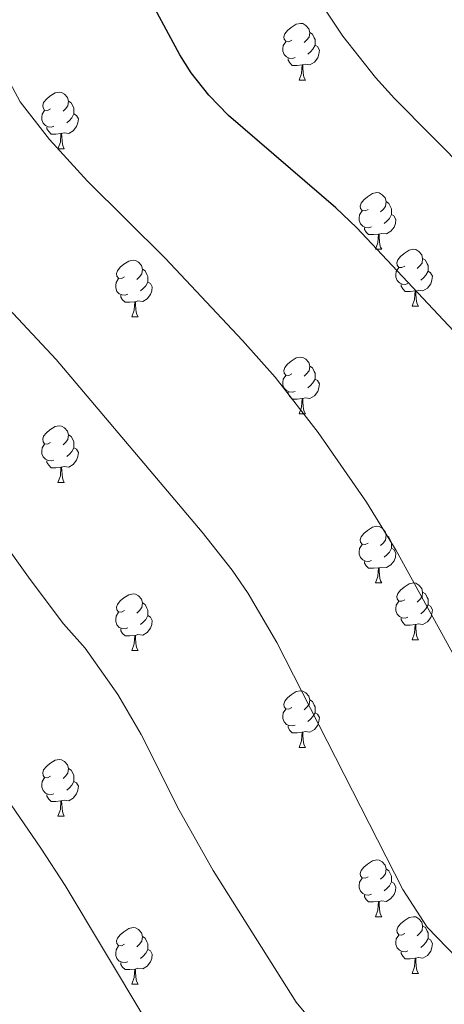
# Model space of a CAD drawing. Units: metres. Extents: x 644292 to 648809, y 725124 to 728188.
# Drawn here: x 647286 to 647361, y 725625 to 725799 of the extents above; entities that cross this region are included whole.
import ezdxf

# ---------------------------------------------------------------- set-up
doc = ezdxf.new("R2010")
doc.units = ezdxf.units.M
doc.header["$MEASUREMENT"] = 0
for name, color, linetype, lineweight in [('Carátula', 7, 'Continuous', 5), ('Elementos auxiliares', 7, 'Continuous', 5), ('Entidades rústicas y varios', 7, 'Continuous', 5), ('Relieve y altimetría', 7, 'Continuous', 5)]:
    doc.layers.add(name, color=color, linetype=linetype, lineweight=lineweight)

msp = doc.modelspace()

# ---------------------------------------------------------------- linework, layer by layer
at = {"layer": 'Carátula', "color": 7, "linetype": 'Continuous', "lineweight": 5}
msp.add_3dface([(644355.25, 725123.8), (648809.25, 725218.36), (648746.2, 728187.71), (644292.21, 728093.15)], dxfattribs=at)
at = {"layer": 'Elementos auxiliares', "color": 250, "linetype": 'Continuous', "lineweight": 5}
msp.add_3dface([(645224.02, 725536.17), (645175.5, 727849.46), (648589.08, 727922), (648638.73, 725608.67)], dxfattribs=at)
at = {"layer": 'Entidades rústicas y varios', "color": 92, "linetype": 'Continuous', "lineweight": 5}
for p, q in [((647335.22, 725788.76), (647336.35, 725788.76)), ((647292.58, 725776.62), (647293.71, 725776.62)), ((647348.72, 725758.85), (647349.85, 725758.85)), ((647355.2, 725748.81), (647356.32, 725748.81)), ((647305.64, 725746.91), (647306.77, 725746.91)), ((647335.22, 725729.76), (647336.35, 725729.76)), ((647292.58, 725717.62), (647293.71, 725717.62)), ((647348.72, 725699.86), (647349.85, 725699.86)), ((647355.2, 725689.82), (647356.32, 725689.82)), ((647305.64, 725687.92), (647306.77, 725687.92)), ((647335.22, 725670.77), (647336.35, 725670.77)), ((647292.58, 725658.63), (647293.71, 725658.63)), ((647348.72, 725640.86), (647349.85, 725640.86)), ((647355.2, 725630.83), (647356.32, 725630.83)), ((647305.64, 725628.92), (647306.77, 725628.92))]:
    msp.add_line(p, q, dxfattribs=at)
at = {"layer": 'Entidades rústicas y varios', "color": 92, "linetype": 'Continuous', "lineweight": 5, "flags": 128}
for points in [[(647333.92, 725795.83), (647333.39, 725795.56), (647332.86, 725795.62), (647332.59, 725795.99), (647332.54, 725796.41), (647332.7, 725796.93), (647333.18, 725797.53), (647333.81, 725798.06), (647334.71, 725798.64), (647335.46, 725798.8), (647335.89, 725798.75), (647336.41, 725798.43), (647336.95, 725797.85), (647337.11, 725797.21), (647336.99, 725796.36), (647336.57, 725795.83), (647336.15, 725795.4)], [(647337.11, 725797.21), (647337.58, 725796.89), (647337.89, 725796.25), (647338.05, 725795.93), (647338.05, 725795.35), (647338.05, 725794.93), (647337.69, 725794.24), (647337.27, 725793.76), (647336.79, 725793.34)], [(647334.51, 725792.75), (647334.08, 725792.59), (647333.49, 725792.65), (647333.02, 725792.86), (647332.59, 725793.28), (647332.38, 725793.87), (647332.38, 725794.29), (647332.43, 725794.87), (647332.86, 725795.56)], [(647338.05, 725794.93), (647338.51, 725794.68), (647338.85, 725794.06), (647338.75, 725793.34), (647338.53, 725792.7), (647337.95, 725791.96), (647337.15, 725791.48), (647336.31, 725791.58), (647335.87, 725791.45)], [(647335.77, 725791.45), (647334.87, 725791.36), (647334.03, 725791.36), (647333.61, 725791.8), (647333.29, 725792.27), (647333.29, 725792.59)], [(647335.22, 725788.76), (647335.65, 725789.92), (647335.77, 725791.45), (647335.87, 725791.45), (647335.91, 725790.86), (647335.95, 725790.17), (647336.01, 725789.56), (647336.13, 725789.16), (647336.35, 725788.76)], [(647291.28, 725783.68), (647290.75, 725783.41), (647290.22, 725783.47), (647289.96, 725783.84), (647289.9, 725784.26), (647290.06, 725784.78), (647290.54, 725785.38), (647291.18, 725785.91), (647292.08, 725786.49), (647292.82, 725786.65), (647293.25, 725786.6), (647293.78, 725786.28), (647294.31, 725785.7), (647294.47, 725785.06), (647294.36, 725784.21), (647293.93, 725783.68), (647293.51, 725783.25)], [(647294.47, 725785.06), (647294.94, 725784.74), (647295.26, 725784.1), (647295.42, 725783.78), (647295.42, 725783.2), (647295.42, 725782.78), (647295.05, 725782.09), (647294.63, 725781.61), (647294.15, 725781.19)], [(647291.87, 725780.6), (647291.44, 725780.44), (647290.86, 725780.5), (647290.38, 725780.71), (647289.96, 725781.13), (647289.74, 725781.72), (647289.74, 725782.14), (647289.8, 725782.72), (647290.22, 725783.41)], [(647295.42, 725782.78), (647295.87, 725782.53), (647296.22, 725781.91), (647296.11, 725781.19), (647295.9, 725780.55), (647295.31, 725779.81), (647294.52, 725779.33), (647293.67, 725779.43), (647293.24, 725779.3)], [(647293.13, 725779.3), (647292.24, 725779.22), (647291.39, 725779.22), (647290.97, 725779.65), (647290.65, 725780.12), (647290.65, 725780.44)], [(647292.58, 725776.62), (647293.02, 725777.78), (647293.13, 725779.3), (647293.24, 725779.3), (647293.27, 725778.72), (647293.31, 725778.03), (647293.38, 725777.42), (647293.49, 725777.02), (647293.71, 725776.62)], [(647347.42, 725765.91), (647346.89, 725765.64), (647346.36, 725765.7), (647346.1, 725766.07), (647346.04, 725766.49), (647346.2, 725767.01), (647346.68, 725767.61), (647347.32, 725768.14), (647348.22, 725768.72), (647348.96, 725768.88), (647349.39, 725768.83), (647349.92, 725768.51), (647350.45, 725767.93), (647350.61, 725767.29), (647350.5, 725766.44), (647350.07, 725765.91), (647349.65, 725765.48)], [(647350.61, 725767.29), (647351.08, 725766.97), (647351.4, 725766.33), (647351.56, 725766.01), (647351.56, 725765.43), (647351.56, 725765.01), (647351.19, 725764.32), (647350.77, 725763.84), (647350.29, 725763.42)], [(647348.01, 725762.83), (647347.58, 725762.67), (647347, 725762.73), (647346.52, 725762.94), (647346.1, 725763.36), (647345.88, 725763.95), (647345.88, 725764.37), (647345.94, 725764.95), (647346.36, 725765.64)], [(647351.56, 725765.01), (647352.01, 725764.76), (647352.36, 725764.14), (647352.25, 725763.42), (647352.04, 725762.78), (647351.45, 725762.04), (647350.66, 725761.56), (647349.81, 725761.66), (647349.38, 725761.53)], [(647349.27, 725761.53), (647348.38, 725761.45), (647347.53, 725761.45), (647347.11, 725761.88), (647346.79, 725762.35), (647346.79, 725762.67)], [(647348.72, 725758.85), (647349.16, 725760.01), (647349.27, 725761.53), (647349.38, 725761.53), (647349.41, 725760.95), (647349.45, 725760.26), (647349.52, 725759.65), (647349.63, 725759.25), (647349.85, 725758.85)], [(647353.9, 725755.87), (647353.37, 725755.61), (647352.84, 725755.66), (647352.57, 725756.03), (647352.52, 725756.46), (647352.68, 725756.98), (647353.16, 725757.57), (647353.79, 725758.1), (647354.69, 725758.69), (647355.44, 725758.85), (647355.86, 725758.79), (647356.39, 725758.48), (647356.92, 725757.89), (647357.08, 725757.25), (647356.97, 725756.4), (647356.55, 725755.87), (647356.13, 725755.45)], [(647357.08, 725757.25), (647357.56, 725756.94), (647357.87, 725756.3), (647358.03, 725755.98), (647358.03, 725755.4), (647358.03, 725754.97), (647357.66, 725754.28), (647357.24, 725753.8), (647356.76, 725753.38)], [(647304.34, 725753.97), (647303.81, 725753.7), (647303.28, 725753.76), (647303.02, 725754.13), (647302.96, 725754.55), (647303.12, 725755.07), (647303.6, 725755.67), (647304.24, 725756.2), (647305.14, 725756.78), (647305.88, 725756.94), (647306.31, 725756.89), (647306.84, 725756.57), (647307.37, 725755.99), (647307.53, 725755.35), (647307.42, 725754.5), (647306.99, 725753.97), (647306.57, 725753.54)], [(647307.53, 725755.35), (647308, 725755.03), (647308.32, 725754.39), (647308.48, 725754.07), (647308.48, 725753.49), (647308.48, 725753.07), (647308.11, 725752.38), (647307.69, 725751.9), (647307.21, 725751.48)], [(647354.48, 725752.79), (647354.06, 725752.63), (647353.47, 725752.69), (647353, 725752.9), (647352.57, 725753.33), (647352.36, 725753.91), (647352.36, 725754.33), (647352.41, 725754.92), (647352.84, 725755.61)], [(647304.93, 725750.89), (647304.5, 725750.73), (647303.92, 725750.79), (647303.44, 725751), (647303.02, 725751.42), (647302.8, 725752.01), (647302.8, 725752.43), (647302.86, 725753.01), (647303.28, 725753.7)], [(647358.03, 725754.97), (647358.49, 725754.72), (647358.83, 725754.11), (647358.72, 725753.38), (647358.51, 725752.74), (647357.93, 725752), (647357.13, 725751.52), (647356.28, 725751.63), (647355.85, 725751.5)], [(647308.48, 725753.07), (647308.93, 725752.82), (647309.28, 725752.2), (647309.17, 725751.48), (647308.96, 725750.84), (647308.37, 725750.1), (647307.58, 725749.62), (647306.73, 725749.72), (647306.3, 725749.59)], [(647355.74, 725751.5), (647354.85, 725751.41), (647354.01, 725751.41), (647353.58, 725751.84), (647353.26, 725752.32), (647353.26, 725752.63)], [(647306.19, 725749.59), (647305.3, 725749.51), (647304.45, 725749.51), (647304.03, 725749.94), (647303.71, 725750.41), (647303.71, 725750.73)], [(647355.2, 725748.81), (647355.63, 725749.97), (647355.74, 725751.5), (647355.85, 725751.5), (647355.89, 725750.91), (647355.92, 725750.23), (647355.99, 725749.61), (647356.11, 725749.21), (647356.32, 725748.81)], [(647305.64, 725746.91), (647306.08, 725748.07), (647306.19, 725749.59), (647306.3, 725749.59), (647306.33, 725749.01), (647306.37, 725748.32), (647306.44, 725747.71), (647306.55, 725747.31), (647306.77, 725746.91)], [(647333.92, 725736.82), (647333.39, 725736.56), (647332.86, 725736.62), (647332.59, 725736.98), (647332.54, 725737.41), (647332.7, 725737.93), (647333.18, 725738.52), (647333.81, 725739.06), (647334.71, 725739.64), (647335.46, 725739.8), (647335.89, 725739.74), (647336.41, 725739.43), (647336.95, 725738.84), (647337.11, 725738.2), (647336.99, 725737.36), (647336.57, 725736.82), (647336.15, 725736.4)], [(647337.11, 725738.2), (647337.58, 725737.89), (647337.89, 725737.25), (647338.05, 725736.93), (647338.05, 725736.35), (647338.05, 725735.92), (647337.69, 725735.24), (647337.27, 725734.76), (647336.79, 725734.34)], [(647334.51, 725733.74), (647334.08, 725733.58), (647333.49, 725733.64), (647333.02, 725733.86), (647332.59, 725734.28), (647332.38, 725734.86), (647332.38, 725735.28), (647332.43, 725735.87), (647332.86, 725736.56)], [(647338.05, 725735.92), (647338.51, 725735.68), (647338.85, 725735.06), (647338.75, 725734.34), (647338.53, 725733.7), (647337.95, 725732.96), (647337.15, 725732.48), (647336.31, 725732.58), (647335.87, 725732.45)], [(647335.77, 725732.45), (647334.87, 725732.36), (647334.03, 725732.36), (647333.61, 725732.8), (647333.29, 725733.27), (647333.29, 725733.58)], [(647335.22, 725729.76), (647335.65, 725730.92), (647335.77, 725732.45), (647335.87, 725732.45), (647335.91, 725731.86), (647335.95, 725731.18), (647336.01, 725730.56), (647336.13, 725730.16), (647336.35, 725729.76)], [(647291.28, 725724.68), (647290.75, 725724.42), (647290.22, 725724.48), (647289.96, 725724.84), (647289.9, 725725.27), (647290.06, 725725.79), (647290.54, 725726.38), (647291.18, 725726.92), (647292.08, 725727.5), (647292.82, 725727.66), (647293.25, 725727.6), (647293.78, 725727.29), (647294.31, 725726.7), (647294.47, 725726.06), (647294.36, 725725.22), (647293.93, 725724.68), (647293.51, 725724.26)], [(647294.47, 725726.06), (647294.94, 725725.75), (647295.26, 725725.11), (647295.42, 725724.79), (647295.42, 725724.21), (647295.42, 725723.78), (647295.05, 725723.1), (647294.63, 725722.62), (647294.15, 725722.2)], [(647291.87, 725721.6), (647291.44, 725721.44), (647290.86, 725721.5), (647290.38, 725721.72), (647289.96, 725722.14), (647289.74, 725722.72), (647289.74, 725723.14), (647289.8, 725723.73), (647290.22, 725724.42)], [(647295.42, 725723.78), (647295.87, 725723.54), (647296.22, 725722.92), (647296.11, 725722.2), (647295.9, 725721.56), (647295.31, 725720.82), (647294.52, 725720.34), (647293.67, 725720.44), (647293.24, 725720.31)], [(647293.13, 725720.31), (647292.24, 725720.22), (647291.39, 725720.22), (647290.97, 725720.66), (647290.65, 725721.13), (647290.65, 725721.44)], [(647292.58, 725717.62), (647293.02, 725718.78), (647293.13, 725720.31), (647293.24, 725720.31), (647293.27, 725719.72), (647293.31, 725719.04), (647293.38, 725718.42), (647293.49, 725718.02), (647293.71, 725717.62)], [(647347.42, 725706.92), (647346.89, 725706.65), (647346.36, 725706.71), (647346.1, 725707.08), (647346.04, 725707.5), (647346.2, 725708.02), (647346.68, 725708.62), (647347.32, 725709.15), (647348.22, 725709.73), (647348.96, 725709.89), (647349.39, 725709.84), (647349.92, 725709.52), (647350.45, 725708.94), (647350.61, 725708.3), (647350.5, 725707.45), (647350.07, 725706.92), (647349.65, 725706.49)], [(647350.61, 725708.3), (647351.08, 725707.98), (647351.4, 725707.34), (647351.56, 725707.02), (647351.56, 725706.44), (647351.56, 725706.02), (647351.19, 725705.33), (647350.77, 725704.85), (647350.29, 725704.43)], [(647348.01, 725703.84), (647347.58, 725703.68), (647347, 725703.74), (647346.52, 725703.95), (647346.1, 725704.37), (647345.88, 725704.96), (647345.88, 725705.38), (647345.94, 725705.96), (647346.36, 725706.65)], [(647351.56, 725706.02), (647352.01, 725705.77), (647352.36, 725705.15), (647352.25, 725704.43), (647352.04, 725703.79), (647351.45, 725703.05), (647350.66, 725702.57), (647349.81, 725702.67), (647349.38, 725702.54)], [(647349.27, 725702.54), (647348.38, 725702.46), (647347.53, 725702.46), (647347.11, 725702.89), (647346.79, 725703.36), (647346.79, 725703.68)], [(647348.72, 725699.86), (647349.16, 725701.02), (647349.27, 725702.54), (647349.38, 725702.54), (647349.41, 725701.96), (647349.45, 725701.27), (647349.52, 725700.66), (647349.63, 725700.26), (647349.85, 725699.86)], [(647353.9, 725696.88), (647353.37, 725696.62), (647352.84, 725696.67), (647352.57, 725697.04), (647352.52, 725697.47), (647352.68, 725697.99), (647353.16, 725698.58), (647353.79, 725699.11), (647354.69, 725699.7), (647355.44, 725699.86), (647355.86, 725699.8), (647356.39, 725699.49), (647356.92, 725698.9), (647357.08, 725698.26), (647356.97, 725697.41), (647356.55, 725696.88), (647356.13, 725696.46)], [(647304.34, 725694.98), (647303.81, 725694.71), (647303.28, 725694.77), (647303.02, 725695.14), (647302.96, 725695.56), (647303.12, 725696.08), (647303.6, 725696.68), (647304.24, 725697.21), (647305.14, 725697.79), (647305.88, 725697.95), (647306.31, 725697.9), (647306.84, 725697.58), (647307.37, 725697), (647307.53, 725696.36), (647307.42, 725695.51), (647306.99, 725694.98), (647306.57, 725694.55)], [(647357.08, 725698.26), (647357.56, 725697.95), (647357.87, 725697.31), (647358.03, 725696.99), (647358.03, 725696.41), (647358.03, 725695.98), (647357.66, 725695.29), (647357.24, 725694.81), (647356.76, 725694.39)], [(647307.53, 725696.36), (647308, 725696.04), (647308.32, 725695.4), (647308.48, 725695.08), (647308.48, 725694.5), (647308.48, 725694.08), (647308.11, 725693.39), (647307.69, 725692.91), (647307.21, 725692.49)], [(647354.48, 725693.8), (647354.06, 725693.64), (647353.47, 725693.7), (647353, 725693.91), (647352.57, 725694.34), (647352.36, 725694.92), (647352.36, 725695.34), (647352.41, 725695.93), (647352.84, 725696.62)], [(647304.93, 725691.9), (647304.5, 725691.74), (647303.92, 725691.8), (647303.44, 725692.01), (647303.02, 725692.43), (647302.8, 725693.02), (647302.8, 725693.44), (647302.86, 725694.02), (647303.28, 725694.71)], [(647358.03, 725695.98), (647358.49, 725695.73), (647358.83, 725695.12), (647358.72, 725694.39), (647358.51, 725693.75), (647357.93, 725693.01), (647357.13, 725692.53), (647356.28, 725692.64), (647355.85, 725692.51)], [(647308.48, 725694.08), (647308.93, 725693.83), (647309.28, 725693.21), (647309.17, 725692.49), (647308.96, 725691.85), (647308.37, 725691.11), (647307.58, 725690.63), (647306.73, 725690.73), (647306.3, 725690.6)], [(647355.74, 725692.51), (647354.85, 725692.42), (647354.01, 725692.42), (647353.58, 725692.85), (647353.26, 725693.33), (647353.26, 725693.64)], [(647306.19, 725690.6), (647305.3, 725690.52), (647304.45, 725690.52), (647304.03, 725690.95), (647303.71, 725691.42), (647303.71, 725691.74)], [(647355.2, 725689.82), (647355.63, 725690.98), (647355.74, 725692.51), (647355.85, 725692.51), (647355.89, 725691.92), (647355.92, 725691.24), (647355.99, 725690.62), (647356.11, 725690.22), (647356.32, 725689.82)], [(647305.64, 725687.92), (647306.08, 725689.08), (647306.19, 725690.6), (647306.3, 725690.6), (647306.33, 725690.02), (647306.37, 725689.33), (647306.44, 725688.72), (647306.55, 725688.32), (647306.77, 725687.92)], [(647333.92, 725677.83), (647333.39, 725677.57), (647332.86, 725677.62), (647332.59, 725677.99), (647332.54, 725678.42), (647332.7, 725678.94), (647333.18, 725679.53), (647333.81, 725680.06), (647334.71, 725680.65), (647335.46, 725680.81), (647335.89, 725680.75), (647336.41, 725680.44), (647336.95, 725679.85), (647337.11, 725679.21), (647336.99, 725678.36), (647336.57, 725677.83), (647336.15, 725677.41)], [(647337.11, 725679.21), (647337.58, 725678.9), (647337.89, 725678.26), (647338.05, 725677.94), (647338.05, 725677.36), (647338.05, 725676.93), (647337.69, 725676.24), (647337.27, 725675.76), (647336.79, 725675.34)], [(647334.51, 725674.75), (647334.08, 725674.59), (647333.49, 725674.65), (647333.02, 725674.86), (647332.59, 725675.29), (647332.38, 725675.87), (647332.38, 725676.29), (647332.43, 725676.88), (647332.86, 725677.57)], [(647338.05, 725676.93), (647338.51, 725676.68), (647338.85, 725676.07), (647338.75, 725675.34), (647338.53, 725674.7), (647337.95, 725673.96), (647337.15, 725673.48), (647336.31, 725673.59), (647335.87, 725673.46)], [(647335.77, 725673.46), (647334.87, 725673.37), (647334.03, 725673.37), (647333.61, 725673.8), (647333.29, 725674.28), (647333.29, 725674.59)], [(647335.22, 725670.77), (647335.65, 725671.93), (647335.77, 725673.46), (647335.87, 725673.46), (647335.91, 725672.87), (647335.95, 725672.19), (647336.01, 725671.57), (647336.13, 725671.17), (647336.35, 725670.77)], [(647291.28, 725665.69), (647290.75, 725665.43), (647290.22, 725665.48), (647289.96, 725665.85), (647289.9, 725666.28), (647290.06, 725666.8), (647290.54, 725667.39), (647291.18, 725667.92), (647292.08, 725668.51), (647292.82, 725668.67), (647293.25, 725668.61), (647293.78, 725668.3), (647294.31, 725667.71), (647294.47, 725667.07), (647294.36, 725666.22), (647293.93, 725665.69), (647293.51, 725665.27)], [(647294.47, 725667.07), (647294.94, 725666.76), (647295.26, 725666.12), (647295.42, 725665.8), (647295.42, 725665.22), (647295.42, 725664.79), (647295.05, 725664.1), (647294.63, 725663.62), (647294.15, 725663.2)], [(647291.87, 725662.61), (647291.44, 725662.45), (647290.86, 725662.51), (647290.38, 725662.72), (647289.96, 725663.15), (647289.74, 725663.73), (647289.74, 725664.15), (647289.8, 725664.74), (647290.22, 725665.43)], [(647295.42, 725664.79), (647295.87, 725664.54), (647296.22, 725663.93), (647296.11, 725663.2), (647295.9, 725662.56), (647295.31, 725661.82), (647294.52, 725661.34), (647293.67, 725661.45), (647293.24, 725661.32)], [(647293.13, 725661.32), (647292.24, 725661.23), (647291.39, 725661.23), (647290.97, 725661.66), (647290.65, 725662.14), (647290.65, 725662.45)], [(647292.58, 725658.63), (647293.02, 725659.79), (647293.13, 725661.32), (647293.24, 725661.32), (647293.27, 725660.73), (647293.31, 725660.05), (647293.38, 725659.43), (647293.49, 725659.03), (647293.71, 725658.63)], [(647347.42, 725647.92), (647346.89, 725647.66), (647346.36, 725647.71), (647346.1, 725648.08), (647346.04, 725648.51), (647346.2, 725649.03), (647346.68, 725649.62), (647347.32, 725650.15), (647348.22, 725650.74), (647348.96, 725650.9), (647349.39, 725650.84), (647349.92, 725650.53), (647350.45, 725649.94), (647350.61, 725649.3), (647350.5, 725648.45), (647350.07, 725647.92), (647349.65, 725647.5)], [(647350.61, 725649.3), (647351.08, 725648.99), (647351.4, 725648.35), (647351.56, 725648.03), (647351.56, 725647.45), (647351.56, 725647.02), (647351.19, 725646.33), (647350.77, 725645.85), (647350.29, 725645.43)], [(647348.01, 725644.84), (647347.58, 725644.68), (647347, 725644.74), (647346.52, 725644.95), (647346.1, 725645.38), (647345.88, 725645.96), (647345.88, 725646.38), (647345.94, 725646.97), (647346.36, 725647.66)], [(647351.56, 725647.02), (647352.01, 725646.77), (647352.36, 725646.16), (647352.25, 725645.43), (647352.04, 725644.79), (647351.45, 725644.05), (647350.66, 725643.57), (647349.81, 725643.68), (647349.38, 725643.55)], [(647349.27, 725643.55), (647348.38, 725643.46), (647347.53, 725643.46), (647347.11, 725643.89), (647346.79, 725644.37), (647346.79, 725644.68)], [(647348.72, 725640.86), (647349.16, 725642.02), (647349.27, 725643.55), (647349.38, 725643.55), (647349.41, 725642.96), (647349.45, 725642.28), (647349.52, 725641.66), (647349.63, 725641.26), (647349.85, 725640.86)], [(647353.9, 725637.89), (647353.37, 725637.62), (647352.84, 725637.68), (647352.57, 725638.05), (647352.52, 725638.47), (647352.68, 725638.99), (647353.16, 725639.59), (647353.79, 725640.12), (647354.69, 725640.7), (647355.44, 725640.86), (647355.86, 725640.81), (647356.39, 725640.49), (647356.92, 725639.91), (647357.08, 725639.27), (647356.97, 725638.42), (647356.55, 725637.89), (647356.13, 725637.46)], [(647304.34, 725635.98), (647303.81, 725635.72), (647303.28, 725635.77), (647303.02, 725636.14), (647302.96, 725636.57), (647303.12, 725637.09), (647303.6, 725637.68), (647304.24, 725638.21), (647305.14, 725638.8), (647305.88, 725638.96), (647306.31, 725638.9), (647306.84, 725638.59), (647307.37, 725638), (647307.53, 725637.36), (647307.42, 725636.51), (647306.99, 725635.98), (647306.57, 725635.56)], [(647357.08, 725639.27), (647357.56, 725638.95), (647357.87, 725638.31), (647358.03, 725637.99), (647358.03, 725637.41), (647358.03, 725636.99), (647357.66, 725636.3), (647357.24, 725635.82), (647356.76, 725635.4)], [(647307.53, 725637.36), (647308, 725637.05), (647308.32, 725636.41), (647308.48, 725636.09), (647308.48, 725635.51), (647308.48, 725635.08), (647308.11, 725634.39), (647307.69, 725633.91), (647307.21, 725633.49)], [(647354.48, 725634.81), (647354.06, 725634.65), (647353.47, 725634.71), (647353, 725634.92), (647352.57, 725635.34), (647352.36, 725635.93), (647352.36, 725636.35), (647352.41, 725636.93), (647352.84, 725637.62)], [(647358.03, 725636.99), (647358.49, 725636.74), (647358.83, 725636.12), (647358.72, 725635.4), (647358.51, 725634.76), (647357.93, 725634.02), (647357.13, 725633.54), (647356.28, 725633.64), (647355.85, 725633.51)], [(647304.93, 725632.9), (647304.5, 725632.74), (647303.92, 725632.8), (647303.44, 725633.01), (647303.02, 725633.44), (647302.8, 725634.02), (647302.8, 725634.44), (647302.86, 725635.03), (647303.28, 725635.72)], [(647308.48, 725635.08), (647308.93, 725634.83), (647309.28, 725634.22), (647309.17, 725633.49), (647308.96, 725632.85), (647308.37, 725632.11), (647307.58, 725631.63), (647306.73, 725631.74), (647306.3, 725631.61)], [(647355.74, 725633.51), (647354.85, 725633.43), (647354.01, 725633.43), (647353.58, 725633.86), (647353.26, 725634.33), (647353.26, 725634.65)], [(647355.2, 725630.83), (647355.63, 725631.99), (647355.74, 725633.51), (647355.85, 725633.51), (647355.89, 725632.93), (647355.92, 725632.24), (647355.99, 725631.63), (647356.11, 725631.23), (647356.32, 725630.83)], [(647306.19, 725631.61), (647305.3, 725631.52), (647304.45, 725631.52), (647304.03, 725631.95), (647303.71, 725632.43), (647303.71, 725632.74)], [(647305.64, 725628.92), (647306.08, 725630.08), (647306.19, 725631.61), (647306.3, 725631.61), (647306.33, 725631.02), (647306.37, 725630.34), (647306.44, 725629.72), (647306.55, 725629.32), (647306.77, 725628.92)]]:
    msp.add_lwpolyline(points, dxfattribs=at)
at = {"layer": 'Relieve y altimetría', "color": 30, "linetype": 'Continuous', "lineweight": 5, "flags": 128}
for points, elevation in [([(647479.95, 725644.68), (647469.58, 725655.82), (647446.2, 725684.23), (647430.82, 725702.09), (647424.52, 725709.86), (647419.73, 725716.44), (647412.79, 725723.64), (647383.98, 725751.66), (647371.79, 725765.66), (647352.11, 725785.51), (647348.74, 725789.2), (647342.95, 725796.55), (647337.45, 725804.9), (647333.13, 725812.2), (647328.75, 725820.02), (647325.25, 725827.21), (647322.98, 725834.28), (647321.78, 725839.13), (647320.56, 725846.2), (647319.91, 725852.28), (647319.93, 725857.94), (647320.71, 725864.93), (647325.95, 725891.25)], 705), ([(647282.76, 725790.77), (647285.94, 725784.93), (647291.09, 725778.27), (647297.83, 725770.91), (647311.56, 725757.31), (647325.23, 725742.71), (647330.98, 725736.25), (647338.58, 725726.47), (647347.13, 725714.12), (647352.38, 725705.62), (647375.3, 725663.96), (647378.17, 725659.87), (647390.01, 725647.42), (647395.77, 725642.57), (647399.84, 725639.66), (647438.69, 725613.98), (647456.2, 725604.33), (647461.03, 725601.29), (647479.52, 725589.13), (647486.58, 725584.21)], 695), ([(647273.66, 725759.23), (647292.26, 725739.36), (647318.12, 725708.86), (647323.39, 725702.13), (647326.2, 725697.99), (647331.29, 725689.36), (647353.56, 725645.68), (647357.87, 725638.99), (647363.17, 725633.53), (647369.68, 725628.1), (647385.91, 725617.35), (647416.02, 725600.42), (647426.71, 725594.64), (647440.12, 725587.9), (647447.67, 725583.38)], 690), ([(647271.92, 725722.43), (647287.71, 725700.49), (647293.59, 725692.61), (647297.42, 725688.35), (647303.16, 725680.15), (647307.3, 725673.1), (647314, 725659.68), (647320.04, 725649.03), (647334.74, 725625.77), (647337.87, 725621.9), (647341.56, 725618.51), (647359.81, 725604.09), (647370.74, 725596.5), (647378.49, 725591.88), (647396.1, 725582.58), (647396.73, 725582.3)], 685), ([(647249.34, 725711.66), (647289.58, 725652.99), (647293.88, 725646.39), (647307.95, 725622.87), (647313.51, 725614.56), (647318.31, 725608.41), (647325.29, 725600.61), (647332.26, 725593.44), (647340.01, 725586.75), (647344.08, 725583.84), (647348.41, 725581.27)], 680)]:
    msp.add_lwpolyline(points, dxfattribs=dict(at, elevation=elevation))
at = {"layer": 'Relieve y altimetría', "color": 30, "linetype": 'Continuous', "lineweight": 25, "elevation": 700, "flags": 128}
msp.add_lwpolyline([(647464.89, 725625.05), (647460.19, 725628.52), (647455.27, 725631.44), (647447.19, 725637.44), (647443.32, 725640.72), (647422.81, 725661.92), (647415.54, 725670.59), (647402.44, 725688.83), (647376.31, 725727.76), (647367.1, 725739.58), (647345.36, 725762.7), (647341.74, 725766.16), (647322.72, 725782.51), (647319.28, 725786.13), (647316.16, 725790.04), (647314.12, 725793.25), (647307.72, 725805.21)], dxfattribs=at)

doc.saveas('drawing.dxf')
